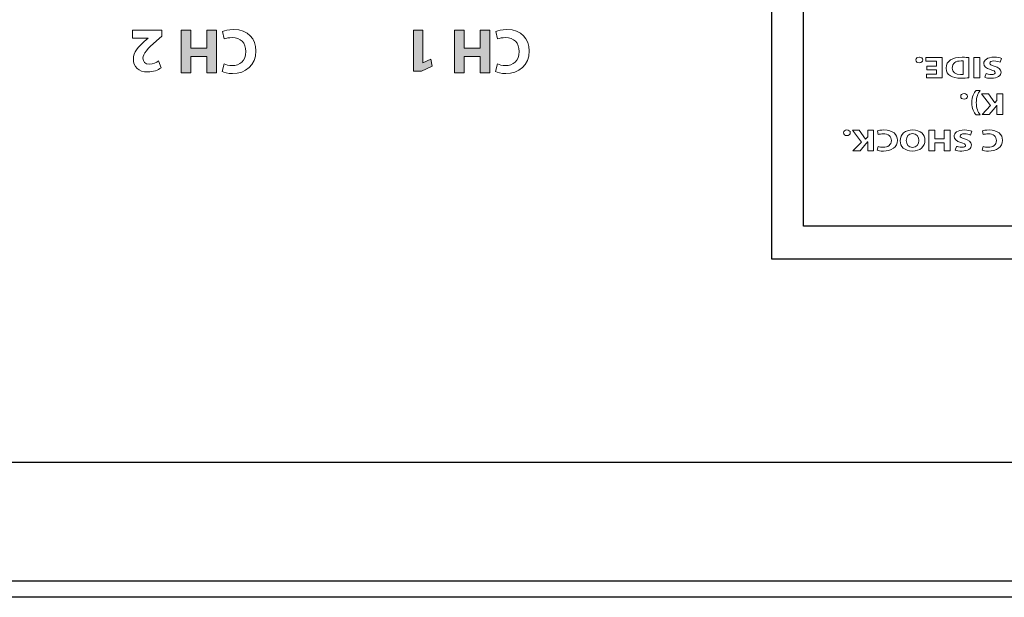
# Model space of a CAD drawing. Extents: x 89.1 to 90.13, y 2 to 2.98.
# Drawn here: x 89.61 to 89.67, y 2.74 to 2.78 of the extents above; entities that cross this region are included whole.
import ezdxf

# ---------------------------------------------------------------- set-up
doc = ezdxf.new("R2010")
doc.units = 0
doc.header["$MEASUREMENT"] = 0
doc.layers.add('001', color=7, linetype='CONTINUOUS')

msp = doc.modelspace()

# ---------------------------------------------------------------- hatches: boundary and pattern name
at = {"layer": '001'}
h = msp.add_hatch(color=256, dxfattribs=at)
h.dxf.hatch_style = 2
h.paths.add_polyline_path([(89.6170751258295, 2.773020830350011), (89.6170751258295, 2.774007850857667), (89.61611849108407, 2.774007850857667), (89.61611849108407, 2.773020830350011), (89.61553888783727, 2.773020830350011), (89.61553888783727, 2.775589564140299), (89.61611849108407, 2.775589564140299), (89.61611849108407, 2.774514900345682), (89.6170751258295, 2.774514900345682), (89.6170751258295, 2.775589564140299), (89.61765803637016, 2.775589564140299), (89.61765803637016, 2.773020830350011)])
h = msp.add_hatch(color=256, dxfattribs=at)
h.dxf.hatch_style = 2
h.paths.add_polyline_path([(89.6301257073523, 2.773626891947591), (89.63013314876346, 2.773626891947591), (89.63060567837195, 2.773851581223365), (89.63070117648178, 2.773417292199996), (89.6300455054765, 2.773112401048415), (89.62956512104513, 2.773112401048415), (89.62956512104513, 2.775589564140299), (89.6301257073523, 2.775589564140299)])
h = msp.add_hatch(color=256, dxfattribs=at)
h.dxf.hatch_style = 2
h.paths.add_polyline_path([(89.63358513671695, 2.773020830350011), (89.63358513671695, 2.774007850857667), (89.6326285019715, 2.774007850857667), (89.6326285019715, 2.773020830350011), (89.6320488987247, 2.773020830350011), (89.6320488987247, 2.775589564140299), (89.6326285019715, 2.775589564140299), (89.6326285019715, 2.774514900345682), (89.63358513671695, 2.774514900345682), (89.63358513671695, 2.775589564140299), (89.63416804725759, 2.775589564140299), (89.63416804725759, 2.773020830350011)])

# ---------------------------------------------------------------- linework, layer by layer
for p, q in [((89.65121724991434, 2.761761433358117), (89.65121724991434, 2.782666631063205)), ((89.653118530465, 2.763766686959118), (89.653118530465, 2.781194058477544)), ((89.76709490445421, 2.763766686959118), (89.653118530465, 2.763766686959118)), ((89.76840417940615, 2.761761433358117), (89.65121724991434, 2.761761433358117)), ((89.4446587824894, 2.749522463001655), (89.77464173079261, 2.749522463001655)), ((89.78184173644314, 2.742322461821483), (89.43745878577957, 2.742322461821483)), ((89.78269026220569, 2.741362463452266), (89.436610260017, 2.741362463452266)), ((89.78064611495266, 2.741356745876716), (89.43865440727005, 2.741356745876716))]:
    msp.add_line(p, q, dxfattribs=at)
at = {"layer": '001', "lineweight": 0}
for p, q in [((89.61553888783726, 2.773020830350008), (89.61553888783726, 2.7755895641403)), ((89.61553888783726, 2.7755895641403), (89.61611849108407, 2.7755895641403)), ((89.61611849108407, 2.7755895641403), (89.61611849108407, 2.774514900345683)), ((89.61707512582949, 2.774514900345683), (89.61707512582949, 2.7755895641403)), ((89.61707512582949, 2.7755895641403), (89.61765803637013, 2.7755895641403)), ((89.61765803637013, 2.7755895641403), (89.61765803637013, 2.773020830350008)), ((89.6295651210451, 2.773112401048415), (89.6295651210451, 2.7755895641403)), ((89.6295651210451, 2.7755895641403), (89.63012570735229, 2.7755895641403)), ((89.63012570735229, 2.7755895641403), (89.63012570735229, 2.773626891947591)), ((89.63204889872469, 2.773020830350008), (89.63204889872469, 2.7755895641403)), ((89.63204889872469, 2.7755895641403), (89.6326285019715, 2.7755895641403)), ((89.6326285019715, 2.7755895641403), (89.6326285019715, 2.774514900345683)), ((89.63358513671692, 2.774514900345683), (89.63358513671692, 2.7755895641403)), ((89.63358513671692, 2.7755895641403), (89.63416804725757, 2.7755895641403)), ((89.63416804725757, 2.7755895641403), (89.63416804725757, 2.773020830350008)), ((89.61611849108407, 2.774514900345683), (89.61707512582949, 2.774514900345683)), ((89.6326285019715, 2.774514900345683), (89.63358513671692, 2.774514900345683)), ((89.61707512582949, 2.774007850857664), (89.61611849108407, 2.774007850857664)), ((89.61611849108407, 2.774007850857664), (89.61611849108407, 2.773020830350008)), ((89.61707512582949, 2.773020830350008), (89.61707512582949, 2.774007850857664)), ((89.63012570735229, 2.773626891947591), (89.63013314876345, 2.773626891947591)), ((89.63013314876345, 2.773626891947591), (89.63060567837192, 2.773851581223366)), ((89.63060567837192, 2.773851581223366), (89.63070117648178, 2.773417292199997)), ((89.63358513671692, 2.774007850857664), (89.6326285019715, 2.774007850857664)), ((89.6326285019715, 2.774007850857664), (89.6326285019715, 2.773020830350008)), ((89.63358513671692, 2.773020830350008), (89.63358513671692, 2.774007850857664)), ((89.66051487974352, 2.773715853676291), (89.66051487974352, 2.773945090481104)), ((89.66051487974352, 2.773945090481104), (89.66150954836819, 2.773945090481104)), ((89.6611556679265, 2.773715853676291), (89.66051487974352, 2.773715853676291)), ((89.6611556679265, 2.773422331347312), (89.6611556679265, 2.773715853676291)), ((89.66150954836819, 2.773945090481104), (89.66150954836819, 2.772708575993816)), ((89.6634248849177, 2.772708575993816), (89.6634248849177, 2.773945090481104)), ((89.6634248849177, 2.773945090481104), (89.66377876535941, 2.773945090481104)), ((89.66377876535941, 2.773945090481104), (89.66377876535941, 2.772708575993816)), ((89.61611849108407, 2.773020830350008), (89.61553888783726, 2.773020830350008)), ((89.61765803637013, 2.773020830350008), (89.61707512582949, 2.773020830350008)), ((89.63004550547649, 2.773112401048415), (89.6295651210451, 2.773112401048415)), ((89.63070117648178, 2.773417292199997), (89.63004550547649, 2.773112401048415)), ((89.6326285019715, 2.773020830350008), (89.63204889872469, 2.773020830350008)), ((89.63416804725757, 2.773020830350008), (89.63358513671692, 2.773020830350008)), ((89.66058226585567, 2.773422331347312), (89.6611556679265, 2.773422331347312)), ((89.66058226585567, 2.773194748189421), (89.66058226585567, 2.773422331347312)), ((89.6611556679265, 2.773194748189421), (89.66058226585567, 2.773194748189421)), ((89.6611556679265, 2.772938019504497), (89.6611556679265, 2.773194748189421)), ((89.66054753927025, 2.772708575993816), (89.66054753927025, 2.772938019504497)), ((89.66054753927025, 2.772938019504497), (89.6611556679265, 2.772938019504497)), ((89.66150954836819, 2.772708575993816), (89.66054753927025, 2.772708575993816)), ((89.66377876535941, 2.772708575993816), (89.6634248849177, 2.772708575993816)), ((89.66070008819898, 2.768313389176166), (89.66070008819898, 2.769549903663453)), ((89.66070008819898, 2.769549903663453), (89.66105148817029, 2.769549903663453)), ((89.66105148817029, 2.769549903663453), (89.66105148817029, 2.76903251888216)), ((89.66163191824056, 2.76903251888216), (89.66163191824056, 2.769549903663453)), ((89.66163191824056, 2.769549903663453), (89.66198579868225, 2.769549903663453)), ((89.66198579868225, 2.769549903663453), (89.66198579868225, 2.768313389176166)), ((89.66105148817029, 2.76903251888216), (89.66163191824056, 2.76903251888216)), ((89.66105148817029, 2.768313389176166), (89.66070008819898, 2.768313389176166)), ((89.66163191824056, 2.768788605960897), (89.66105148817029, 2.768788605960897)), ((89.66105148817029, 2.768788605960897), (89.66105148817029, 2.768313389176166)), ((89.66163191824056, 2.768313389176166), (89.66163191824056, 2.768788605960897)), ((89.66198579868225, 2.768313389176166), (89.66163191824056, 2.768313389176166))]:
    msp.add_line(p, q, dxfattribs=at)
for points in [[(89.61259787678325, 2.77511331382624), (89.61259787678325, 2.77511331382624), (89.61259787678325, 2.7755895641403), (89.61259787678325, 2.7755895641403)], [(89.61259787678325, 2.7755895641403), (89.61259787678325, 2.7755895641403), (89.61435487663982, 2.7755895641403), (89.61435487663982, 2.7755895641403)], [(89.61435487663982, 2.7755895641403), (89.61435487663982, 2.7755895641403), (89.61435487663982, 2.77523899099245), (89.61435487663982, 2.77523899099245)], [(89.61812601844959, 2.775063704418528), (89.61812601844959, 2.775063704418528), (89.61803837516263, 2.775517217087386), (89.61803837516263, 2.775517217087386)], [(89.63463602933703, 2.775063704418528), (89.63463602933703, 2.775063704418528), (89.63454838605006, 2.775517217087386), (89.63454838605006, 2.775517217087386)], [(89.61353136047175, 2.77511331382624), (89.61353136047175, 2.77511331382624), (89.61259787678325, 2.77511331382624), (89.61259787678325, 2.77511331382624)], [(89.61403489596005, 2.774949189369051), (89.6134933265925, 2.774465290937968), (89.61323039673161, 2.774187064843036), (89.61322295532045, 2.773897469925501)], [(89.61330315719626, 2.774915082901249), (89.61330315719626, 2.774915082901249), (89.61353136047175, 2.775105459003353), (89.61353136047175, 2.775105459003353)], [(89.61353136047175, 2.775105459003353), (89.61353136047175, 2.775105459003353), (89.61353136047175, 2.77511331382624), (89.61353136047175, 2.77511331382624)], [(89.61435487663982, 2.77523899099245), (89.61435487663982, 2.77523899099245), (89.61403489596005, 2.774949189369051), (89.61403489596005, 2.774949189369051)], [(89.61416057312627, 2.773741200291202), (89.61416057312627, 2.773741200291202), (89.61432428417172, 2.77332572150159), (89.61432428417172, 2.77332572150159)], [(89.61800778269453, 2.773093177402926), (89.61800778269453, 2.773093177402926), (89.61812601844959, 2.77355433818881), (89.61812601844959, 2.77355433818881)], [(89.63451779358198, 2.773093177402926), (89.63451779358198, 2.773093177402926), (89.63463602933703, 2.77355433818881), (89.63463602933703, 2.77355433818881)], [(89.66012337883431, 2.773965347655922), (89.66012337883431, 2.773965347655922), (89.66012585930469, 2.773965347655922), (89.66012585930469, 2.773965347655922)], [(89.66264312333448, 2.773739624850819), (89.66232396947818, 2.773741485203611), (89.6621156099658, 2.773601958744414), (89.6621156099658, 2.77330678276851)], [(89.66276549320685, 2.773734043792452), (89.6627353141505, 2.773739624850819), (89.66268694497796, 2.773739624850819), (89.66264312333448, 2.773739624850819)], [(89.66276549320685, 2.772925203740837), (89.66276549320685, 2.772925203740837), (89.66276549320685, 2.773734043792452), (89.66276549320685, 2.773734043792452)], [(89.66311937364856, 2.773939509422739), (89.66311937364856, 2.773939509422739), (89.66311937364856, 2.772725112463055), (89.66311937364856, 2.772725112463055)], [(89.66508804031135, 2.773888246368099), (89.66508804031135, 2.773888246368099), (89.66501652008189, 2.773657149210494), (89.66501652008189, 2.773657149210494)], [(89.66407972909954, 2.772750743990375), (89.66407972909954, 2.772750743990375), (89.66415869074017, 2.772976466795479), (89.66415869074017, 2.772976466795479)], [(89.6632884590465, 2.771219053527187), (89.66329052610516, 2.771576861380328), (89.66342943244675, 2.771817053596014), (89.66355180231912, 2.771960300760789)], [(89.66355180231912, 2.771960300760789), (89.66355180231912, 2.771960300760789), (89.66379695547558, 2.771960300760789), (89.66379695547558, 2.771960300760789)], [(89.66282998543687, 2.771767650894162), (89.66282998543687, 2.771767650894162), (89.66283246590726, 2.771767650894162), (89.66283246590726, 2.771767650894162)], [(89.66355180231912, 2.770479666646371), (89.66342943244675, 2.770621053458361), (89.6632884590465, 2.770861245674044), (89.6632884590465, 2.771219053527187)], [(89.66442906201222, 2.771037359071431), (89.66442906201222, 2.771037359071431), (89.663885425586, 2.771747393719347), (89.663885425586, 2.771747393719347)], [(89.663885425586, 2.771747393719347), (89.663885425586, 2.771747393719347), (89.66429718367004, 2.771747393719347), (89.66429718367004, 2.771747393719347)], [(89.66429718367004, 2.771747393719347), (89.66429718367004, 2.771747393719347), (89.66467876269772, 2.771213472468819), (89.66467876269772, 2.771213472468819)], [(89.66467876269772, 2.771213472468819), (89.66467876269772, 2.771213472468819), (89.66481270809854, 2.771343903869934), (89.66481270809854, 2.771343903869934)], [(89.66481270809854, 2.771343903869934), (89.66481270809854, 2.771343903869934), (89.66481270809854, 2.771747393719347), (89.66481270809854, 2.771747393719347)], [(89.66481270809854, 2.771747393719347), (89.66481270809854, 2.771747393719347), (89.6651620410112, 2.771747393719347), (89.6651620410112, 2.771747393719347)], [(89.6651620410112, 2.771747393719347), (89.6651620410112, 2.771747393719347), (89.6651620410112, 2.770510879232059), (89.6651620410112, 2.770510879232059)], [(89.66391312417198, 2.770510879232059), (89.66391312417198, 2.770510879232059), (89.66442906201222, 2.771037359071431), (89.66442906201222, 2.771037359071431)], [(89.66469943328426, 2.770921810492629), (89.66469943328426, 2.770921810492629), (89.66434555284255, 2.770510879232059), (89.66434555284255, 2.770510879232059)], [(89.66480568009912, 2.771057616246246), (89.66477095351371, 2.771009867191323), (89.66473415986965, 2.770965838841976), (89.66469943328426, 2.770921810492629)], [(89.66481270809854, 2.771057616246246), (89.66481270809854, 2.771057616246246), (89.66480568009912, 2.771057616246246), (89.66480568009912, 2.771057616246246)], [(89.66481270809854, 2.770510879232059), (89.66481270809854, 2.770510879232059), (89.66481270809854, 2.771057616246246), (89.66481270809854, 2.771057616246246)], [(89.66379695547558, 2.770479666646371), (89.66379695547558, 2.770479666646371), (89.66355180231912, 2.770479666646371), (89.66355180231912, 2.770479666646371)], [(89.66434555284255, 2.770510879232059), (89.66434555284255, 2.770510879232059), (89.66391312417198, 2.770510879232059), (89.66391312417198, 2.770510879232059)], [(89.6651620410112, 2.770510879232059), (89.6651620410112, 2.770510879232059), (89.66481270809854, 2.770510879232059), (89.66481270809854, 2.770510879232059)], [(89.65574658883868, 2.769570160838271), (89.65574658883868, 2.769570160838271), (89.65574906930907, 2.769570160838271), (89.65574906930907, 2.769570160838271)], [(89.65662384853178, 2.768839869015537), (89.65662384853178, 2.768839869015537), (89.65608021210556, 2.769549903663453), (89.65608021210556, 2.769549903663453)], [(89.65608021210556, 2.769549903663453), (89.65608021210556, 2.769549903663453), (89.6564919701896, 2.769549903663453), (89.6564919701896, 2.769549903663453)], [(89.6564919701896, 2.769549903663453), (89.6564919701896, 2.769549903663453), (89.65687354921727, 2.769015982412925), (89.65687354921727, 2.769015982412925)], [(89.65700749461811, 2.769146207108174), (89.65700749461811, 2.769146207108174), (89.65700749461811, 2.769549903663453), (89.65700749461811, 2.769549903663453)], [(89.65700749461811, 2.769549903663453), (89.65700749461811, 2.769549903663453), (89.65735682753076, 2.769549903663453), (89.65735682753076, 2.769549903663453)], [(89.65735682753076, 2.769549903663453), (89.65735682753076, 2.769549903663453), (89.65735682753076, 2.768313389176166), (89.65735682753076, 2.768313389176166)], [(89.65764208162511, 2.769296688978241), (89.65764208162511, 2.769296688978241), (89.65758875151182, 2.769514970372188), (89.65758875151182, 2.769514970372188)], [(89.6632950736342, 2.769493059550448), (89.6632950736342, 2.769493059550448), (89.66322355340475, 2.769261962392843), (89.66322355340475, 2.769261962392843)], [(89.66398753828355, 2.769296688978241), (89.66398753828355, 2.769296688978241), (89.66393420817026, 2.769514970372188), (89.66393420817026, 2.769514970372188)], [(89.65610791069155, 2.768313389176166), (89.65610791069155, 2.768313389176166), (89.65662384853178, 2.768839869015537), (89.65662384853178, 2.768839869015537)], [(89.65687354921727, 2.769015982412925), (89.65687354921727, 2.769015982412925), (89.65700749461811, 2.769146207108174), (89.65700749461811, 2.769146207108174)], [(89.65700046661868, 2.768860126190356), (89.65696574003327, 2.768812377135428), (89.65692894638921, 2.768768348786082), (89.65689421980382, 2.768724320436735)], [(89.65700749461811, 2.768860126190356), (89.65700749461811, 2.768860126190356), (89.65700046661868, 2.768860126190356), (89.65700046661868, 2.768860126190356)], [(89.65700749461811, 2.768313389176166), (89.65700749461811, 2.768313389176166), (89.65700749461811, 2.768860126190356), (89.65700749461811, 2.768860126190356)], [(89.65654033936211, 2.768313389176166), (89.65654033936211, 2.768313389176166), (89.65610791069155, 2.768313389176166), (89.65610791069155, 2.768313389176166)], [(89.65689421980382, 2.768724320436735), (89.65689421980382, 2.768724320436735), (89.65654033936211, 2.768313389176166), (89.65654033936211, 2.768313389176166)], [(89.65735682753076, 2.768313389176166), (89.65735682753076, 2.768313389176166), (89.65700749461811, 2.768313389176166), (89.65700749461811, 2.768313389176166)], [(89.65757014798393, 2.768348322467431), (89.65757014798393, 2.768348322467431), (89.65764208162511, 2.768570324566954), (89.65764208162511, 2.768570324566954)], [(89.6622867624224, 2.768355557172725), (89.6622867624224, 2.768355557172725), (89.66236572406302, 2.768581279977823), (89.66236572406302, 2.768581279977823)], [(89.66391560464236, 2.768348322467431), (89.66391560464236, 2.768348322467431), (89.66398753828355, 2.768570324566954), (89.66398753828355, 2.768570324566954)]]:
    msp.add_open_spline(points, degree=3, dxfattribs=at)
for points, knots in [([(89.61803837516263, 2.775517217087386), (89.6181450353892, 2.775570547200678), (89.6183852276049, 2.77563131872513), (89.6186977668735, 2.77563131872513), (89.61958577527159, 2.77563131872513), (89.62004342205776, 2.775074866535261), (89.62004342205776, 2.774343334477338), (89.62004342205776, 2.773466694901846), (89.61941834352056, 2.77297886905932), (89.61864071605461, 2.77297886905932), (89.61833933890277, 2.77297886905932), (89.61811113562727, 2.773039847289634), (89.61800778269453, 2.773093177402926)], [0, 0, 0, 0, 1, 1, 1, 2, 2, 2, 3, 3, 3, 4, 4, 4, 4]), ([(89.63454838605006, 2.775517217087386), (89.63465504627666, 2.775570547200678), (89.63489523849233, 2.77563131872513), (89.63520777776094, 2.77563131872513), (89.63609578615902, 2.77563131872513), (89.63655343294519, 2.775074866535261), (89.63655343294519, 2.774343334477338), (89.63655343294519, 2.773466694901846), (89.635928354408, 2.77297886905932), (89.63515072694207, 2.77297886905932), (89.6348493497902, 2.77297886905932), (89.6346211465147, 2.773039847289634), (89.63451779358198, 2.773093177402926)], [0, 0, 0, 0, 1, 1, 1, 2, 2, 2, 3, 3, 3, 4, 4, 4, 4]), ([(89.61432428417172, 2.77332572150159), (89.61413742206933, 2.773184748101333), (89.61384803385766, 2.773070439757727), (89.61351234353214, 2.773070439757727), (89.61295258404841, 2.773070439757727), (89.61264335207366, 2.773398068554508), (89.61264335207366, 2.773847860517785), (89.61264335207366, 2.774263339307397), (89.61294472922553, 2.774594895515625), (89.61330315719626, 2.774915082901249)], [6, 6, 6, 6, 7, 7, 7, 8, 8, 8, 9, 9, 9, 9]), ([(89.61812601844959, 2.77355433818881), (89.61824425420464, 2.773504935486958), (89.6184079652501, 2.773459046784822), (89.61861384429211, 2.773459046784822), (89.61907521178385, 2.773459046784822), (89.61943322634288, 2.773737272879755), (89.61943322634288, 2.77430902130367), (89.61943322634288, 2.774823512202842), (89.61912854189717, 2.775147626999909), (89.61861012358654, 2.775147626999909), (89.61843483701261, 2.775147626999909), (89.61824053349906, 2.77510917970893), (89.61812601844959, 2.775063704418528)], [5, 5, 5, 5, 6, 6, 6, 7, 7, 7, 8, 8, 8, 9, 9, 9, 9]), ([(89.63463602933703, 2.77355433818881), (89.63475426509208, 2.773504935486958), (89.63491797613754, 2.773459046784822), (89.63512385517956, 2.773459046784822), (89.6355852226713, 2.773459046784822), (89.63594323723031, 2.773737272879755), (89.63594323723031, 2.77430902130367), (89.63594323723031, 2.774823512202842), (89.6356385527846, 2.775147626999909), (89.63512013447396, 2.775147626999909), (89.63494484790006, 2.775147626999909), (89.63475054438649, 2.77510917970893), (89.63463602933703, 2.775063704418528)], [5, 5, 5, 5, 6, 6, 6, 7, 7, 7, 8, 8, 8, 9, 9, 9, 9]), ([(89.61322295532045, 2.773897469925501), (89.61322295532045, 2.773695518294929), (89.6133449117811, 2.773535321249184), (89.61363057928719, 2.773535321249184), (89.61384389974035, 2.773535321249184), (89.61403076184276, 2.773641981475771), (89.61416057312627, 2.773741200291202)], [3, 3, 3, 3, 4, 4, 4, 5, 5, 5, 5]), ([(89.66012585930469, 2.773965347655922), (89.66024368164801, 2.773965347655922), (89.66032925787633, 2.773893827426467), (89.66032925787633, 2.773796468963829), (89.66032925787633, 2.773697456854265), (89.66024368164801, 2.773625936624809), (89.66012131177565, 2.773625936624809), (89.65999852849156, 2.773625936624809), (89.65991543273364, 2.773695596501473), (89.65991543273364, 2.773796468963829), (89.65991543273364, 2.773893827426467), (89.65999852849156, 2.773965347655922), (89.66012337883431, 2.773965347655922)], [0, 0, 0, 0, 1, 1, 1, 2, 2, 2, 3, 3, 3, 4, 4, 4, 4]), ([(89.66200481562188, 2.772831565983775), (89.66184275822336, 2.772926857387763), (89.66174105893754, 2.773079199610619), (89.66174105893754, 2.773297481004565), (89.66174105893754, 2.773534159220535), (89.66184978622279, 2.773697456854265), (89.66199985468111, 2.773798329316617)], [2, 2, 2, 2, 3, 3, 3, 4, 4, 4, 4]), ([(89.66199985468111, 2.773798329316617), (89.66216439255003, 2.773906643190125), (89.66241409323554, 2.773957906244766), (89.66271919109298, 2.773957906244766), (89.66290191907807, 2.773957906244766), (89.66303131694985, 2.773948811186685), (89.66311937364856, 2.773939509422739)], [4, 4, 4, 4, 5, 5, 5, 6, 6, 6, 6]), ([(89.66442203401279, 2.77321128465866), (89.6641471152117, 2.773291899946197), (89.66401730392818, 2.773405794878074), (89.66401730392818, 2.773580047922674), (89.66401730392818, 2.773787373905747), (89.66421863544115, 2.773965347655922), (89.66464651658269, 2.773965347655922), (89.66482469703872, 2.773965347655922), (89.66500039702439, 2.773926693659078), (89.66508804031135, 2.773888246368099)], [10, 10, 10, 10, 11, 11, 11, 12, 12, 12, 13, 13, 13, 13]), ([(89.66501652008189, 2.773657149210494), (89.6649218487955, 2.773695596501473), (89.66477591445448, 2.773734043792452), (89.66462584599614, 2.773734043792452), (89.6644637885976, 2.773734043792452), (89.6643782123693, 2.773680920385026), (89.6643782123693, 2.773600305097489), (89.6643782123693, 2.773523203809665), (89.66445221306914, 2.773479175460318), (89.66463948858326, 2.773425845347026)], [0, 0, 0, 0, 1, 1, 1, 2, 2, 2, 3, 3, 3, 3]), ([(89.6621156099658, 2.77330678276851), (89.66211354290712, 2.773049847377722), (89.6623028854799, 2.772914041624101), (89.6626059162787, 2.772914041624101), (89.66268446450758, 2.772914041624101), (89.6627353141505, 2.77291962268247), (89.66276549320685, 2.772925203740837)], [2, 2, 2, 2, 3, 3, 3, 4, 4, 4, 4]), ([(89.66463948858326, 2.773425845347026), (89.66489869773856, 2.773354325117571), (89.6650673697248, 2.773240636891557), (89.6650673697248, 2.773060802788592), (89.6650673697248, 2.772849962805806), (89.66484536762528, 2.772688525524868), (89.66447784459646, 2.772688525524868), (89.66430173119906, 2.772688525524868), (89.66417233332729, 2.772717877757765), (89.66407972909954, 2.772750743990375)], [3, 3, 3, 3, 4, 4, 4, 5, 5, 5, 6, 6, 6, 6]), ([(89.66415869074017, 2.772976466795479), (89.66422111591154, 2.772952695620947), (89.66433191025544, 2.772917762329681), (89.66448445918415, 2.772917762329681), (89.66463700811289, 2.772917762329681), (89.66471100881273, 2.772972746089899), (89.66471100881273, 2.773037031614064), (89.66471100881273, 2.773115786548809), (89.66462336552576, 2.773150719840075), (89.66442203401279, 2.77321128465866)], [7, 7, 7, 7, 8, 8, 8, 9, 9, 9, 10, 10, 10, 10]), ([(89.66311937364856, 2.772725112463055), (89.66298997577675, 2.772708575993817), (89.6628208903788, 2.772699480935738), (89.66264312333448, 2.772699480935738), (89.66234712053512, 2.772699480935738), (89.66215488408022, 2.772741648932294), (89.66200481562188, 2.772831565983775)], [0, 0, 0, 0, 1, 1, 1, 2, 2, 2, 2]), ([(89.66379695547558, 2.771960300760789), (89.66367003807417, 2.771791422068694), (89.6635633778476, 2.771543788441851), (89.6635633778476, 2.771219053527187), (89.6635633778476, 2.77089431861252), (89.6636675576038, 2.770650405691256), (89.66379695547558, 2.770479666646371)], [0, 0, 0, 0, 1, 1, 1, 2, 2, 2, 2]), ([(89.66283246590726, 2.771767650894162), (89.66295028825058, 2.771767650894162), (89.66303586447889, 2.771696130664707), (89.66303586447889, 2.771598772202069), (89.66303586447889, 2.771499760092504), (89.66295028825058, 2.771428239863049), (89.66282791837823, 2.771428239863049), (89.66270513509411, 2.771428239863049), (89.6626220393362, 2.771497899739716), (89.6626220393362, 2.771598772202069), (89.6626220393362, 2.771696130664707), (89.66270513509411, 2.771767650894162), (89.66282998543687, 2.771767650894162)], [0, 0, 0, 0, 1, 1, 1, 2, 2, 2, 3, 3, 3, 4, 4, 4, 4]), ([(89.65574906930907, 2.769570160838271), (89.6558668916524, 2.769570160838271), (89.65595246788071, 2.76949843390295), (89.65595246788071, 2.769401282146174), (89.65595246788071, 2.76930227003661), (89.6558668916524, 2.769230749807154), (89.65574452178004, 2.769230749807154), (89.65562173849594, 2.769230749807154), (89.65553864273802, 2.769300409683822), (89.65553864273802, 2.769401282146174), (89.65553864273802, 2.76949843390295), (89.65562173849594, 2.769570160838271), (89.65574658883868, 2.769570160838271)], [0, 0, 0, 0, 1, 1, 1, 2, 2, 2, 3, 3, 3, 4, 4, 4, 4]), ([(89.65758875151182, 2.769514970372188), (89.65765365715359, 2.769540808605371), (89.65779917808288, 2.769570160838271), (89.65798893406739, 2.769570160838271), (89.65852760955282, 2.769570160838271), (89.6588050088243, 2.76930227003661), (89.6588050088243, 2.768950043241838), (89.6588050088243, 2.768528156570398), (89.658425910267, 2.768293338707214), (89.65795420748199, 2.768293338707214), (89.6577714794969, 2.768293338707214), (89.6576325731553, 2.76832269094011), (89.65757014798393, 2.768348322467431)], [0, 0, 0, 0, 1, 1, 1, 2, 2, 2, 3, 3, 3, 4, 4, 4, 4]), ([(89.65896499916417, 2.768918830656149), (89.65896499916417, 2.769324180858351), (89.65927505796239, 2.769570160838271), (89.6597306376899, 2.769570160838271), (89.66019324541685, 2.769570160838271), (89.66046361668889, 2.769292968272666), (89.66046361668889, 2.768940741477889), (89.66046361668889, 2.768570324566954), (89.66016554683087, 2.768293338707214), (89.65970500616257, 2.768293338707214), (89.65922668878987, 2.768293338707214), (89.65896499916417, 2.768577559272248), (89.65896499916417, 2.768918830656149)], [0, 0, 0, 0, 1, 1, 1, 2, 2, 2, 3, 3, 3, 4, 4, 4, 4]), ([(89.66262906733563, 2.768816097841008), (89.66235414853455, 2.768896919834409), (89.66222433725102, 2.769010608060423), (89.66222433725102, 2.769184861105019), (89.66222433725102, 2.769392187088092), (89.662425668764, 2.769570160838271), (89.66285354990555, 2.769570160838271), (89.66303173036158, 2.769570160838271), (89.66320743034723, 2.769531506841426), (89.6632950736342, 2.769493059550448)], [10, 10, 10, 10, 11, 11, 11, 12, 12, 12, 13, 13, 13, 13]), ([(89.66393420817026, 2.769514970372188), (89.66399911381203, 2.769540808605371), (89.6641446347413, 2.769570160838271), (89.66433439072583, 2.769570160838271), (89.66487306621126, 2.769570160838271), (89.66515046548272, 2.76930227003661), (89.66515046548272, 2.768950043241838), (89.66515046548272, 2.768528156570398), (89.66477136692544, 2.768293338707214), (89.66429966414042, 2.768293338707214), (89.66411693615535, 2.768293338707214), (89.66397802981375, 2.76832269094011), (89.66391560464236, 2.768348322467431)], [0, 0, 0, 0, 1, 1, 1, 2, 2, 2, 3, 3, 3, 4, 4, 4, 4]), ([(89.65764208162511, 2.768570324566954), (89.65771360185457, 2.768546346686558), (89.65781282066999, 2.768524435864819), (89.65793808442447, 2.768524435864819), (89.6582175507546, 2.768524435864819), (89.65843500532509, 2.768658381265648), (89.65843500532509, 2.7689335067726), (89.65843500532509, 2.769181140399439), (89.65825021028135, 2.769337203327875), (89.65793560395409, 2.769337203327875), (89.65782935713925, 2.769337203327875), (89.6577111213842, 2.769318806505848), (89.65764208162511, 2.769296688978241)], [5, 5, 5, 5, 6, 6, 6, 7, 7, 7, 8, 8, 8, 9, 9, 9, 9]), ([(89.66009154613103, 2.768935367125388), (89.66009154613103, 2.769177419693863), (89.65994809226038, 2.769348158738748), (89.659712034162, 2.769348158738748), (89.65947390900497, 2.769348158738748), (89.65933748313377, 2.769168324635781), (89.65933748313377, 2.768927925714231), (89.65933748313377, 2.768705923614708), (89.65947142853459, 2.768515340806736), (89.6597145146324, 2.768515340806736), (89.65995263978942, 2.768515340806736), (89.66009154613103, 2.768694968203838), (89.66009154613103, 2.768935367125388)], [0, 0, 0, 0, 1, 1, 1, 2, 2, 2, 3, 3, 3, 4, 4, 4, 4]), ([(89.66284652190612, 2.769030658529371), (89.66310573106142, 2.76895913829992), (89.66327440304767, 2.768845450073906), (89.66327440304767, 2.768665615970941), (89.66327440304767, 2.768454775988151), (89.66305240094812, 2.768293338707214), (89.66268446450758, 2.768293338707214), (89.66250876452193, 2.768293338707214), (89.66237936665013, 2.76832269094011), (89.6622867624224, 2.768355557172725)], [3, 3, 3, 3, 4, 4, 4, 5, 5, 5, 6, 6, 6, 6]), ([(89.66236572406302, 2.768581279977823), (89.66242814923439, 2.768557508803295), (89.66253894357828, 2.76852257551203), (89.66269149250701, 2.76852257551203), (89.66284404143572, 2.76852257551203), (89.66291804213556, 2.768577559272248), (89.66291804213556, 2.768641844796409), (89.66291804213556, 2.768720806437021), (89.6628303988486, 2.768755533022423), (89.66262906733563, 2.768816097841008)], [7, 7, 7, 7, 8, 8, 8, 9, 9, 9, 10, 10, 10, 10]), ([(89.66322355340475, 2.769261962392843), (89.66312846870663, 2.769300409683822), (89.66298294777732, 2.769338856974801), (89.66283246590726, 2.769338856974801), (89.66267082192046, 2.769338856974801), (89.66258524569214, 2.769285733567372), (89.66258524569214, 2.769204911573971), (89.66258524569214, 2.769128016992013), (89.66265924639198, 2.769083988642667), (89.66284652190612, 2.769030658529371)], [0, 0, 0, 0, 1, 1, 1, 2, 2, 2, 3, 3, 3, 3]), ([(89.66398753828355, 2.768570324566954), (89.664059058513, 2.768546346686558), (89.66415869074017, 2.768524435864819), (89.66428354108291, 2.768524435864819), (89.66456300741304, 2.768524435864819), (89.66478046198351, 2.768658381265648), (89.66478046198351, 2.7689335067726), (89.66478046198351, 2.769181140399439), (89.66459566693979, 2.769337203327875), (89.66428106061252, 2.769337203327875), (89.66417481379767, 2.769337203327875), (89.66405657804262, 2.769318806505848), (89.66398753828355, 2.769296688978241)], [5, 5, 5, 5, 6, 6, 6, 7, 7, 7, 8, 8, 8, 9, 9, 9, 9])]:
    msp.add_open_spline(points, degree=3, knots=knots, dxfattribs=at)

doc.saveas('drawing.dxf')
